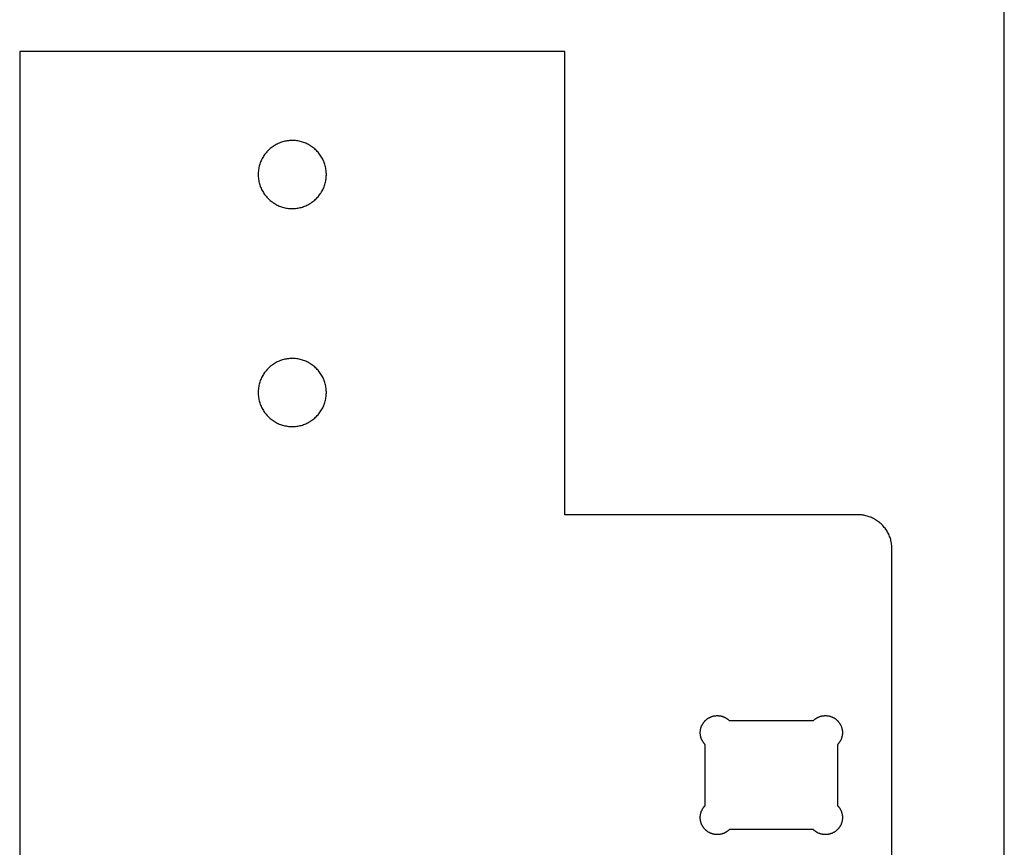
# Model space of a CAD drawing. Units: inches. Extents: x 0 to 36, y 0 to 36.
# Drawn here: x 18.5 to 22.1, y 16.4 to 19.4 of the extents above; entities that cross this region are included whole.
import ezdxf

# ---------------------------------------------------------------- set-up
doc = ezdxf.new("R2010")
doc.units = ezdxf.units.IN
doc.header["$LTSCALE"] = 0.03937
doc.header["$MEASUREMENT"] = 0
doc.layers.add('Default', color=7, linetype='Continuous')
doc.layers.add('Make2D visible lines', color=7, linetype='Continuous')

msp = doc.modelspace()

# ---------------------------------------------------------------- linework, layer by layer
at = {"layer": 'Default'}
for points in [[(19.3391, 18.8342), (19.3392, 18.8298), (19.3394, 18.8255), (19.3398, 18.8212), (19.3403, 18.8169), (19.341, 18.8126), (19.3418, 18.8083), (19.3428, 18.8041), (19.3439, 18.7999), (19.3451, 18.7958), (19.3465, 18.7917), (19.3481, 18.7876), (19.3498, 18.7836), (19.3516, 18.7797), (19.3536, 18.7758), (19.3556, 18.772), (19.3579, 18.7683), (19.3602, 18.7646), (19.3627, 18.7611), (19.3653, 18.7576), (19.368, 18.7542), (19.3708, 18.7509), (19.3738, 18.7477), (19.3769, 18.7447), (19.38, 18.7417), (19.3833, 18.7388), (19.3866, 18.7361), (19.3901, 18.7334), (19.3936, 18.7309), (19.3972, 18.7286), (19.401, 18.7263), (19.4047, 18.7242), (19.4086, 18.7222), (19.4125, 18.7203), (19.4165, 18.7186), (19.4205, 18.717), (19.4246, 18.7156), (19.4288, 18.7143), (19.433, 18.7131), (19.4372, 18.7121), (19.4414, 18.7113), (19.4457, 18.7105), (19.45, 18.71), (19.4543, 18.7096), (19.4587, 18.7093), (19.463, 18.7092), (19.4673, 18.7092), (19.4717, 18.7094), (19.476, 18.7098), (19.4803, 18.7102), (19.4846, 18.7109), (19.4889, 18.7117), (19.4931, 18.7126), (19.4973, 18.7137), (19.5015, 18.7149), (19.5056, 18.7163), (19.5097, 18.7178), (19.5137, 18.7194), (19.5176, 18.7212), (19.5215, 18.7232), (19.5253, 18.7252), (19.5291, 18.7274), (19.5327, 18.7297), (19.5363, 18.7322), (19.5398, 18.7347), (19.5432, 18.7374), (19.5465, 18.7402), (19.5497, 18.7432), (19.5529, 18.7462), (19.5559, 18.7493), (19.5587, 18.7526), (19.5615, 18.7559), (19.5642, 18.7593), (19.5667, 18.7628), (19.5691, 18.7664), (19.5714, 18.7701), (19.5736, 18.7739), (19.5756, 18.7777), (19.5775, 18.7816), (19.5793, 18.7856), (19.5809, 18.7896), (19.5823, 18.7937), (19.5837, 18.7978), (19.5849, 18.802), (19.5859, 18.8062), (19.5868, 18.8105), (19.5876, 18.8147), (19.5882, 18.819), (19.5886, 18.8234), (19.5889, 18.8277), (19.5891, 18.832), (19.5891, 18.8364), (19.5889, 18.8407), (19.5886, 18.845), (19.5882, 18.8493), (19.5876, 18.8536), (19.5868, 18.8579), (19.5859, 18.8622), (19.5849, 18.8664), (19.5837, 18.8705), (19.5823, 18.8747), (19.5809, 18.8787), (19.5793, 18.8828), (19.5775, 18.8867), (19.5756, 18.8906), (19.5736, 18.8945), (19.5714, 18.8982), (19.5691, 18.9019), (19.5667, 18.9055), (19.5642, 18.9091), (19.5615, 18.9125), (19.5587, 18.9158), (19.5559, 18.9191), (19.5529, 18.9222), (19.5497, 18.9252), (19.5465, 18.9281), (19.5432, 18.9309), (19.5398, 18.9336), (19.5363, 18.9362), (19.5327, 18.9386), (19.5291, 18.941), (19.5253, 18.9432), (19.5215, 18.9452), (19.5176, 18.9471), (19.5137, 18.9489), (19.5097, 18.9506), (19.5056, 18.9521), (19.5015, 18.9535), (19.4973, 18.9547), (19.4931, 18.9558), (19.4889, 18.9567), (19.4846, 18.9575), (19.4803, 18.9581), (19.476, 18.9586), (19.4717, 18.959), (19.4673, 18.9591), (19.463, 18.9592), (19.4587, 18.9591), (19.4543, 18.9588), (19.45, 18.9584), (19.4457, 18.9578), (19.4414, 18.9571), (19.4372, 18.9563), (19.433, 18.9552), (19.4288, 18.9541), (19.4246, 18.9528), (19.4205, 18.9514), (19.4165, 18.9498), (19.4125, 18.9481), (19.4086, 18.9462), (19.4047, 18.9442), (19.401, 18.9421), (19.3972, 18.9398), (19.3936, 18.9374), (19.3901, 18.9349), (19.3866, 18.9323), (19.3833, 18.9296), (19.38, 18.9267), (19.3769, 18.9237), (19.3738, 18.9206), (19.3708, 18.9175), (19.368, 18.9142), (19.3653, 18.9108), (19.3627, 18.9073), (19.3602, 18.9037), (19.3579, 18.9001), (19.3556, 18.8964), (19.3536, 18.8926), (19.3516, 18.8887), (19.3498, 18.8848), (19.3481, 18.8808), (19.3465, 18.8767), (19.3451, 18.8726), (19.3439, 18.8685), (19.3428, 18.8643), (19.3418, 18.86), (19.341, 18.8558), (19.3403, 18.8515), (19.3398, 18.8472), (19.3394, 18.8429), (19.3392, 18.8385), (19.3391, 18.8342)], [(19.3391, 18.0342), (19.3392, 18.0298), (19.3394, 18.0255), (19.3398, 18.0212), (19.3403, 18.0169), (19.341, 18.0126), (19.3418, 18.0083), (19.3428, 18.0041), (19.3439, 17.9999), (19.3451, 17.9958), (19.3465, 17.9917), (19.3481, 17.9876), (19.3498, 17.9836), (19.3516, 17.9797), (19.3536, 17.9758), (19.3556, 17.972), (19.3579, 17.9683), (19.3602, 17.9646), (19.3627, 17.9611), (19.3653, 17.9576), (19.368, 17.9542), (19.3708, 17.9509), (19.3738, 17.9477), (19.3769, 17.9447), (19.38, 17.9417), (19.3833, 17.9388), (19.3866, 17.9361), (19.3901, 17.9334), (19.3936, 17.9309), (19.3972, 17.9286), (19.401, 17.9263), (19.4047, 17.9242), (19.4086, 17.9222), (19.4125, 17.9203), (19.4165, 17.9186), (19.4205, 17.917), (19.4246, 17.9156), (19.4288, 17.9143), (19.433, 17.9131), (19.4372, 17.9121), (19.4414, 17.9113), (19.4457, 17.9105), (19.45, 17.91), (19.4543, 17.9096), (19.4587, 17.9093), (19.463, 17.9092), (19.4673, 17.9092), (19.4717, 17.9094), (19.476, 17.9098), (19.4803, 17.9102), (19.4846, 17.9109), (19.4889, 17.9117), (19.4931, 17.9126), (19.4973, 17.9137), (19.5015, 17.9149), (19.5056, 17.9163), (19.5097, 17.9178), (19.5137, 17.9194), (19.5176, 17.9212), (19.5215, 17.9232), (19.5253, 17.9252), (19.5291, 17.9274), (19.5327, 17.9297), (19.5363, 17.9322), (19.5398, 17.9347), (19.5432, 17.9374), (19.5465, 17.9402), (19.5497, 17.9432), (19.5529, 17.9462), (19.5559, 17.9493), (19.5587, 17.9526), (19.5615, 17.9559), (19.5642, 17.9593), (19.5667, 17.9628), (19.5691, 17.9664), (19.5714, 17.9701), (19.5736, 17.9739), (19.5756, 17.9777), (19.5775, 17.9816), (19.5793, 17.9856), (19.5809, 17.9896), (19.5823, 17.9937), (19.5837, 17.9978), (19.5849, 18.002), (19.5859, 18.0062), (19.5868, 18.0105), (19.5876, 18.0147), (19.5882, 18.019), (19.5886, 18.0234), (19.5889, 18.0277), (19.5891, 18.032), (19.5891, 18.0364), (19.5889, 18.0407), (19.5886, 18.045), (19.5882, 18.0493), (19.5876, 18.0536), (19.5868, 18.0579), (19.5859, 18.0622), (19.5849, 18.0664), (19.5837, 18.0705), (19.5823, 18.0747), (19.5809, 18.0787), (19.5793, 18.0828), (19.5775, 18.0867), (19.5756, 18.0906), (19.5736, 18.0945), (19.5714, 18.0982), (19.5691, 18.1019), (19.5667, 18.1055), (19.5642, 18.1091), (19.5615, 18.1125), (19.5587, 18.1158), (19.5559, 18.1191), (19.5529, 18.1222), (19.5497, 18.1252), (19.5465, 18.1281), (19.5432, 18.1309), (19.5398, 18.1336), (19.5363, 18.1362), (19.5327, 18.1386), (19.5291, 18.141), (19.5253, 18.1432), (19.5215, 18.1452), (19.5176, 18.1471), (19.5137, 18.1489), (19.5097, 18.1506), (19.5056, 18.1521), (19.5015, 18.1535), (19.4973, 18.1547), (19.4931, 18.1558), (19.4889, 18.1567), (19.4846, 18.1575), (19.4803, 18.1581), (19.476, 18.1586), (19.4717, 18.159), (19.4673, 18.1591), (19.463, 18.1592), (19.4587, 18.1591), (19.4543, 18.1588), (19.45, 18.1584), (19.4457, 18.1578), (19.4414, 18.1571), (19.4372, 18.1563), (19.433, 18.1552), (19.4288, 18.1541), (19.4246, 18.1528), (19.4205, 18.1514), (19.4165, 18.1498), (19.4125, 18.1481), (19.4086, 18.1462), (19.4047, 18.1442), (19.401, 18.1421), (19.3972, 18.1398), (19.3936, 18.1374), (19.3901, 18.1349), (19.3866, 18.1323), (19.3833, 18.1296), (19.38, 18.1267), (19.3769, 18.1237), (19.3738, 18.1206), (19.3708, 18.1175), (19.368, 18.1142), (19.3653, 18.1108), (19.3627, 18.1073), (19.3602, 18.1037), (19.3579, 18.1001), (19.3556, 18.0964), (19.3536, 18.0926), (19.3516, 18.0887), (19.3498, 18.0848), (19.3481, 18.0808), (19.3465, 18.0767), (19.3451, 18.0726), (19.3439, 18.0685), (19.3428, 18.0643), (19.3418, 18.06), (19.341, 18.0558), (19.3403, 18.0515), (19.3398, 18.0472), (19.3394, 18.0429), (19.3392, 18.0385), (19.3391, 18.0342)]]:
    msp.add_lwpolyline(points, dxfattribs=at)
at = {"layer": 'Make2D visible lines'}
for points in [[(22.0762, 18.6282), (22.0762, 21.1282)], [(20.4641, 19.2854), (18.4641, 19.2854)], [(18.4641, 19.2854), (18.4641, 17.5854)], [(20.4641, 17.5854), (20.4641, 19.2854)], [(22.0762, 3.8832), (22.0762, 18.6282)], [(18.4641, 17.5854), (18.4641, 12.1689)], [(21.4641, 17.5854), (20.4641, 17.5854)], [(21.5391, 17.5854), (21.4641, 17.5854)], [(21.6641, 17.4604), (21.664, 17.4647), (21.6638, 17.469), (21.6634, 17.4732), (21.6629, 17.4775), (21.6623, 17.4817), (21.6615, 17.4859), (21.6605, 17.49), (21.6594, 17.4942), (21.6582, 17.4983), (21.6569, 17.5023), (21.6554, 17.5063), (21.6537, 17.5102), (21.652, 17.5141), (21.6501, 17.5179), (21.648, 17.5217), (21.6459, 17.5254), (21.6436, 17.529), (21.6412, 17.5325), (21.6387, 17.536), (21.636, 17.5393), (21.6333, 17.5426), (21.6304, 17.5458), (21.6275, 17.5488), (21.6244, 17.5518), (21.6212, 17.5547), (21.618, 17.5574), (21.6146, 17.56), (21.6112, 17.5626), (21.6076, 17.565), (21.604, 17.5672), (21.6003, 17.5694), (21.5966, 17.5714), (21.5928, 17.5733), (21.5889, 17.5751), (21.5849, 17.5767), (21.5809, 17.5782), (21.5769, 17.5796), (21.5728, 17.5808), (21.5687, 17.5819), (21.5645, 17.5828), (21.5603, 17.5836), (21.5561, 17.5843), (21.5519, 17.5848), (21.5476, 17.5851), (21.5433, 17.5854), (21.5391, 17.5854)], [(21.6641, 17.2854), (21.6641, 17.4604)], [(21.6641, 12.1689), (21.6641, 17.2854)], [(21.0675, 16.8301), (21.3757, 16.8301), (21.3767, 16.831), (21.3777, 16.832), (21.3788, 16.8329), (21.3798, 16.8339), (21.381, 16.8348), (21.3821, 16.8356), (21.3833, 16.8365), (21.3845, 16.8374), (21.3857, 16.8382), (21.387, 16.839), (21.3882, 16.8398), (21.3896, 16.8405), (21.3909, 16.8412), (21.3923, 16.8419), (21.3937, 16.8426), (21.3951, 16.8432), (21.3965, 16.8438), (21.398, 16.8444), (21.3994, 16.8449), (21.4009, 16.8454), (21.4024, 16.8459), (21.404, 16.8463), (21.4055, 16.8467), (21.4071, 16.847), (21.4087, 16.8473), (21.4102, 16.8476), (21.4118, 16.8478), (21.4134, 16.848), (21.415, 16.8482), (21.4167, 16.8483), (21.4183, 16.8483), (21.4199, 16.8484), (21.4215, 16.8483), (21.4231, 16.8483), (21.4247, 16.8482), (21.4263, 16.848), (21.4279, 16.8478), (21.4295, 16.8476), (21.4311, 16.8473), (21.4327, 16.847), (21.4343, 16.8467), (21.4358, 16.8463), (21.4373, 16.8459), (21.4388, 16.8454), (21.4403, 16.8449), (21.4418, 16.8444), (21.4433, 16.8438), (21.4447, 16.8432), (21.4461, 16.8426), (21.4475, 16.8419), (21.4489, 16.8412), (21.4502, 16.8405), (21.4515, 16.8398), (21.4528, 16.839), (21.4541, 16.8382), (21.4553, 16.8374), (21.4565, 16.8365), (21.4577, 16.8356), (21.4588, 16.8348), (21.4599, 16.8339), (21.461, 16.8329), (21.4621, 16.832), (21.4631, 16.831), (21.4641, 16.8301), (21.4651, 16.8291), (21.466, 16.828), (21.4669, 16.827), (21.4679, 16.8259), (21.4688, 16.8248), (21.4697, 16.8237), (21.4705, 16.8225), (21.4714, 16.8213), (21.4722, 16.82), (21.473, 16.8188), (21.4738, 16.8175), (21.4745, 16.8162), (21.4753, 16.8149), (21.476, 16.8135), (21.4766, 16.8121), (21.4772, 16.8107), (21.4778, 16.8093), (21.4784, 16.8078), (21.4789, 16.8063), (21.4794, 16.8048), (21.4799, 16.8033), (21.4803, 16.8018), (21.4807, 16.8002), (21.4811, 16.7987), (21.4814, 16.7971), (21.4816, 16.7955), (21.4819, 16.7939), (21.4821, 16.7923), (21.4822, 16.7907), (21.4823, 16.7891), (21.4824, 16.7875), (21.4824, 16.7859), (21.4824, 16.7842), (21.4823, 16.7826), (21.4822, 16.781), (21.4821, 16.7794), (21.4819, 16.7778), (21.4816, 16.7762), (21.4814, 16.7746), (21.4811, 16.7731), (21.4807, 16.7715), (21.4803, 16.77), (21.4799, 16.7684), (21.4794, 16.7669), (21.4789, 16.7654), (21.4784, 16.7639), (21.4778, 16.7625), (21.4772, 16.761), (21.4766, 16.7596), (21.476, 16.7582), (21.4753, 16.7569), (21.4745, 16.7555), (21.4738, 16.7542), (21.473, 16.7529), (21.4722, 16.7517), (21.4714, 16.7505), (21.4705, 16.7492), (21.4697, 16.7481), (21.4688, 16.7469), (21.4679, 16.7458), (21.4669, 16.7447), (21.466, 16.7437), (21.4651, 16.7427), (21.4641, 16.7417), (21.4641, 16.5184), (21.4651, 16.5175), (21.466, 16.5164), (21.4669, 16.5154), (21.4679, 16.5143), (21.4688, 16.5132), (21.4697, 16.512), (21.4705, 16.5109), (21.4714, 16.5097), (21.4722, 16.5084), (21.473, 16.5072), (21.4738, 16.5059), (21.4745, 16.5046), (21.4753, 16.5032), (21.476, 16.5019), (21.4766, 16.5005), (21.4772, 16.4991), (21.4778, 16.4976), (21.4784, 16.4962), (21.4789, 16.4947), (21.4794, 16.4932), (21.4799, 16.4917), (21.4803, 16.4902), (21.4807, 16.4886), (21.4811, 16.4871), (21.4814, 16.4855), (21.4816, 16.4839), (21.4819, 16.4823), (21.4821, 16.4807), (21.4822, 16.4791), (21.4823, 16.4775), (21.4824, 16.4759), (21.4824, 16.4743), (21.4824, 16.4726), (21.4823, 16.471), (21.4822, 16.4694), (21.4821, 16.4678), (21.4819, 16.4662), (21.4816, 16.4646), (21.4814, 16.463), (21.4811, 16.4614), (21.4807, 16.4599), (21.4803, 16.4583), (21.4799, 16.4568), (21.4794, 16.4553), (21.4789, 16.4538), (21.4784, 16.4523), (21.4778, 16.4509), (21.4772, 16.4494), (21.4766, 16.448), (21.476, 16.4466), (21.4753, 16.4453), (21.4745, 16.4439), (21.4738, 16.4426), (21.473, 16.4413), (21.4722, 16.4401), (21.4714, 16.4388), (21.4705, 16.4376), (21.4697, 16.4365), (21.4688, 16.4353), (21.4679, 16.4342), (21.4669, 16.4331), (21.466, 16.4321), (21.4651, 16.4311), (21.4641, 16.4301), (21.4631, 16.4291), (21.4621, 16.4281), (21.461, 16.4272), (21.4599, 16.4263), (21.4588, 16.4254), (21.4577, 16.4245), (21.4565, 16.4236), (21.4553, 16.4228), (21.4541, 16.4219), (21.4528, 16.4211), (21.4515, 16.4204), (21.4502, 16.4196), (21.4489, 16.4189), (21.4475, 16.4182), (21.4461, 16.4175), (21.4447, 16.4169), (21.4433, 16.4163), (21.4418, 16.4157), (21.4403, 16.4152), (21.4388, 16.4147), (21.4373, 16.4142), (21.4358, 16.4138), (21.4343, 16.4134), (21.4327, 16.4131), (21.4311, 16.4128), (21.4295, 16.4125), (21.4279, 16.4123), (21.4263, 16.4121), (21.4247, 16.4119), (21.4231, 16.4118), (21.4215, 16.4118), (21.4199, 16.4118), (21.4183, 16.4118), (21.4167, 16.4118), (21.415, 16.4119), (21.4134, 16.4121), (21.4118, 16.4123), (21.4102, 16.4125), (21.4087, 16.4128), (21.4071, 16.4131), (21.4055, 16.4134), (21.404, 16.4138), (21.4024, 16.4142), (21.4009, 16.4147), (21.3994, 16.4152), (21.398, 16.4157), (21.3965, 16.4163), (21.3951, 16.4169), (21.3937, 16.4175), (21.3923, 16.4182), (21.3909, 16.4189), (21.3896, 16.4196), (21.3882, 16.4204), (21.387, 16.4211), (21.3857, 16.4219), (21.3845, 16.4228), (21.3833, 16.4236), (21.3821, 16.4245), (21.381, 16.4254), (21.3798, 16.4263), (21.3788, 16.4272), (21.3777, 16.4281), (21.3767, 16.4291), (21.3757, 16.4301), (21.0675, 16.4301), (21.0665, 16.4291), (21.0655, 16.4281), (21.0644, 16.4272), (21.0633, 16.4263), (21.0622, 16.4254), (21.0611, 16.4245), (21.0599, 16.4236), (21.0587, 16.4228), (21.0575, 16.4219), (21.0562, 16.4211), (21.0549, 16.4204), (21.0536, 16.4196), (21.0523, 16.4189), (21.0509, 16.4182), (21.0495, 16.4175), (21.0481, 16.4169), (21.0467, 16.4163), (21.0452, 16.4157), (21.0437, 16.4152), (21.0422, 16.4147), (21.0407, 16.4142), (21.0392, 16.4138), (21.0376, 16.4134), (21.0361, 16.4131), (21.0345, 16.4128), (21.0329, 16.4125), (21.0313, 16.4123), (21.0297, 16.4121), (21.0281, 16.4119), (21.0265, 16.4118), (21.0249, 16.4118), (21.0233, 16.4118), (21.0217, 16.4118), (21.02, 16.4118), (21.0184, 16.4119), (21.0168, 16.4121), (21.0152, 16.4123), (21.0136, 16.4125), (21.012, 16.4128), (21.0105, 16.4131), (21.0089, 16.4134), (21.0074, 16.4138), (21.0058, 16.4142), (21.0043, 16.4147), (21.0028, 16.4152), (21.0013, 16.4157), (20.9999, 16.4163), (20.9985, 16.4169), (20.997, 16.4175), (20.9957, 16.4182), (20.9943, 16.4189), (20.9929, 16.4196), (20.9916, 16.4204), (20.9903, 16.4211), (20.9891, 16.4219), (20.9879, 16.4228), (20.9867, 16.4236), (20.9855, 16.4245), (20.9843, 16.4254), (20.9832, 16.4263), (20.9821, 16.4272), (20.9811, 16.4281), (20.9801, 16.4291), (20.9791, 16.4301), (20.9781, 16.4311), (20.9772, 16.4321), (20.9762, 16.4331), (20.9753, 16.4342), (20.9744, 16.4353), (20.9735, 16.4365), (20.9726, 16.4376), (20.9718, 16.4388), (20.971, 16.4401), (20.9702, 16.4413), (20.9694, 16.4426), (20.9686, 16.4439), (20.9679, 16.4453), (20.9672, 16.4466), (20.9665, 16.448), (20.9659, 16.4494), (20.9653, 16.4509), (20.9647, 16.4523), (20.9642, 16.4538), (20.9637, 16.4553), (20.9633, 16.4568), (20.9628, 16.4583), (20.9624, 16.4599), (20.9621, 16.4614), (20.9618, 16.463), (20.9615, 16.4646), (20.9613, 16.4662), (20.9611, 16.4678), (20.961, 16.4694), (20.9609, 16.471), (20.9608, 16.4726), (20.9608, 16.4743), (20.9608, 16.4759), (20.9609, 16.4775), (20.961, 16.4791), (20.9611, 16.4807), (20.9613, 16.4823), (20.9615, 16.4839), (20.9618, 16.4855), (20.9621, 16.4871), (20.9624, 16.4886), (20.9628, 16.4902), (20.9633, 16.4917), (20.9637, 16.4932), (20.9642, 16.4947), (20.9647, 16.4962), (20.9653, 16.4976), (20.9659, 16.4991), (20.9665, 16.5005), (20.9672, 16.5019), (20.9679, 16.5032), (20.9686, 16.5046), (20.9694, 16.5059), (20.9702, 16.5072), (20.971, 16.5084), (20.9718, 16.5097), (20.9726, 16.5109), (20.9735, 16.512), (20.9744, 16.5132), (20.9753, 16.5143), (20.9762, 16.5154), (20.9772, 16.5164), (20.9781, 16.5175), (20.9791, 16.5184), (20.9791, 16.7417), (20.9781, 16.7427), (20.9772, 16.7437), (20.9762, 16.7447), (20.9753, 16.7458), (20.9744, 16.7469), (20.9735, 16.7481), (20.9726, 16.7492), (20.9718, 16.7505), (20.971, 16.7517), (20.9702, 16.7529), (20.9694, 16.7542), (20.9686, 16.7555), (20.9679, 16.7569), (20.9672, 16.7582), (20.9665, 16.7596), (20.9659, 16.761), (20.9653, 16.7625), (20.9647, 16.7639), (20.9642, 16.7654), (20.9637, 16.7669), (20.9633, 16.7684), (20.9628, 16.77), (20.9624, 16.7715), (20.9621, 16.7731), (20.9618, 16.7746), (20.9615, 16.7762), (20.9613, 16.7778), (20.9611, 16.7794), (20.961, 16.781), (20.9609, 16.7826), (20.9608, 16.7842), (20.9608, 16.7859), (20.9608, 16.7875), (20.9609, 16.7891), (20.961, 16.7907), (20.9611, 16.7923), (20.9613, 16.7939), (20.9615, 16.7955), (20.9618, 16.7971), (20.9621, 16.7987), (20.9624, 16.8002), (20.9628, 16.8018), (20.9633, 16.8033), (20.9637, 16.8048), (20.9642, 16.8063), (20.9647, 16.8078), (20.9653, 16.8093), (20.9659, 16.8107), (20.9665, 16.8121), (20.9672, 16.8135), (20.9679, 16.8149), (20.9686, 16.8162), (20.9694, 16.8175), (20.9702, 16.8188), (20.971, 16.82), (20.9718, 16.8213), (20.9726, 16.8225), (20.9735, 16.8237), (20.9744, 16.8248), (20.9753, 16.8259), (20.9762, 16.827), (20.9772, 16.828), (20.9781, 16.8291), (20.9791, 16.8301), (20.9801, 16.831), (20.9811, 16.832), (20.9821, 16.8329), (20.9832, 16.8339), (20.9843, 16.8348), (20.9855, 16.8356), (20.9867, 16.8365), (20.9879, 16.8374), (20.9891, 16.8382), (20.9903, 16.839), (20.9916, 16.8398), (20.9929, 16.8405), (20.9943, 16.8412), (20.9957, 16.8419), (20.997, 16.8426), (20.9985, 16.8432), (20.9999, 16.8438), (21.0013, 16.8444), (21.0028, 16.8449), (21.0043, 16.8454), (21.0058, 16.8459), (21.0074, 16.8463), (21.0089, 16.8467), (21.0105, 16.847), (21.012, 16.8473), (21.0136, 16.8476), (21.0152, 16.8478), (21.0168, 16.848), (21.0184, 16.8482), (21.02, 16.8483), (21.0217, 16.8483), (21.0233, 16.8484), (21.0249, 16.8483), (21.0265, 16.8483), (21.0281, 16.8482), (21.0297, 16.848), (21.0313, 16.8478), (21.0329, 16.8476), (21.0345, 16.8473), (21.0361, 16.847), (21.0376, 16.8467), (21.0392, 16.8463), (21.0407, 16.8459), (21.0422, 16.8454), (21.0437, 16.8449), (21.0452, 16.8444), (21.0467, 16.8438), (21.0481, 16.8432), (21.0495, 16.8426), (21.0509, 16.8419), (21.0523, 16.8412), (21.0536, 16.8405), (21.0549, 16.8398), (21.0562, 16.839), (21.0575, 16.8382), (21.0587, 16.8374), (21.0599, 16.8365), (21.0611, 16.8356), (21.0622, 16.8348), (21.0633, 16.8339), (21.0644, 16.8329), (21.0655, 16.832), (21.0665, 16.831), (21.0675, 16.8301)]]:
    msp.add_lwpolyline(points, dxfattribs=at)

doc.saveas('drawing.dxf')
